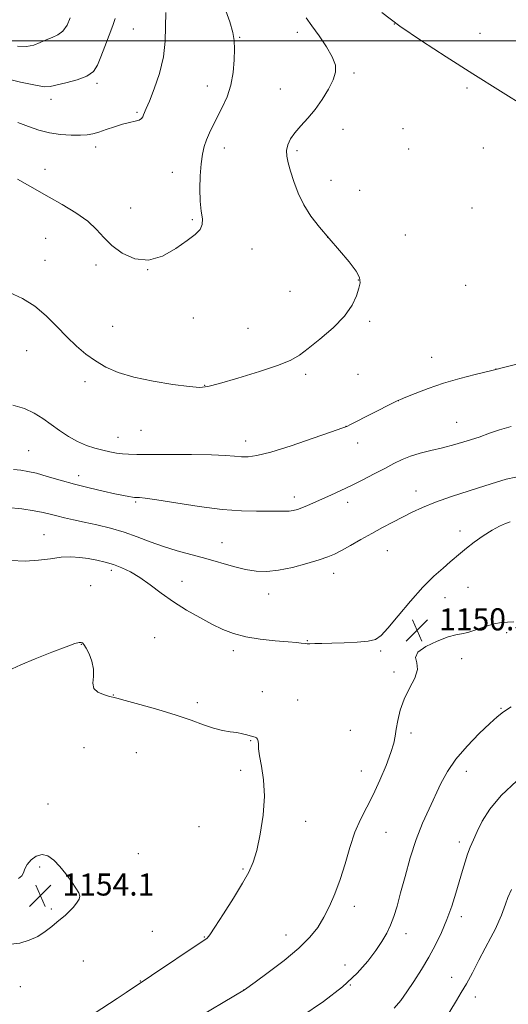
# Model space of a CAD drawing. Extents: x 2177300 to 2180200, y 309800 to 312700.
# Drawn here: x 2178261 to 2178438, y 311651 to 312008 of the extents above; entities that cross this region are included whole.
import ezdxf

# ---------------------------------------------------------------- set-up
doc = ezdxf.new("R2010")
doc.units = 0
doc.header["$MEASUREMENT"] = 0
for name, color, linetype, lineweight in [('CONTOUR INDEX', 41, 'Continuous', 13), ('CONTOUR INTERMEDIATE', 44, 'Continuous', 0), ('GRID LINE', 7, 'Continuous', 0), ('SPOT ELEVATION', 7, 'Continuous', 0), ('SPOT ELEVATION DTM', 2, 'Continuous', 13)]:
    doc.layers.add(name, color=color, linetype=linetype, lineweight=lineweight)
doc.styles.add('Style-WORKING', font='WORKING.shx')

# ---------------------------------------------------------------- blocks, each defined once
blk = doc.blocks.new('SPOT')
at = {"layer": 'SPOT ELEVATION'}
for p, q in [((-3.91, -3.91), (3.82, 3.81)), ((-1.65, 3.77), (1.72, -3.93))]:
    blk.add_line(p, q, dxfattribs=at)

msp = doc.modelspace()

# ---------------------------------------------------------------- linework, layer by layer
at = {"layer": 'CONTOUR INDEX', "flags": 128}
for points, elevation in [([(2178334.835, 312012.242), (2178336.712, 312006.927), (2178337.8311, 312003.0951), (2178338.311, 312000.131), (2178338.413, 311997.049), (2178338.326, 311993.111), (2178337.951, 311988.582), (2178337.115, 311983.978), (2178335.725, 311979.726), (2178333.998, 311975.901), (2178330.657, 311969.459), (2178329.335, 311966.732), (2178328.259, 311964.212), (2178327.4201, 311961.749), (2178326.783, 311958.989), (2178326.305, 311955.525), (2178325.967, 311951.137), (2178325.827, 311946.354), (2178325.969, 311941.893), (2178326.394, 311938.316), (2178326.788, 311935.568), (2178326.7589, 311933.439), (2178325.954, 311931.6799), (2178324.179, 311929.898), (2178321.284, 311927.658), (2178317.221, 311924.776), (2178312.376, 311922.06), (2178307.238, 311920.564), (2178302.263, 311921.043), (2178297.763, 311923.048), (2178294.0161, 311925.8279), (2178291.118, 311928.761), (2178288.454, 311931.7281), (2178285.229, 311934.736), (2178280.907, 311937.769), (2178275.979, 311940.704), (2178271.199, 311943.392), (2178263.4471, 311947.851), (2178259.729, 311949.891)], 1140), ([(2178438.38, 311825.671), (2178436.638, 311825.093), (2178434.446, 311824.134), (2178431.748, 311822.658), (2178428.576, 311820.616), (2178425.3271, 311818.318), (2178422.487, 311816.164), (2178420.371, 311814.427), (2178416.6401, 311811.185), (2178414.027, 311808.994), (2178410.703, 311806.028), (2178406.701, 311802.022), (2178402.171, 311796.934), (2178397.712, 311791.6339), (2178394.038, 311787.214), (2178391.568, 311784.487), (2178389.54, 311783.126), (2178386.9, 311782.518), (2178382.921, 311782.151), (2178378.203, 311781.898), (2178373.673, 311781.734), (2178370.085, 311781.632), (2178367.488, 311781.578), (2178365.752, 311781.558), (2178364.717, 311781.564), (2178364.0739, 311781.599), (2178362.566, 311781.784), (2178360.849, 311781.963), (2178357.817, 311782.23), (2178353.212, 311782.618), (2178347.772, 311783.194), (2178342.488, 311784.032), (2178338.083, 311785.202), (2178334.214, 311786.739), (2178330.27, 311788.674), (2178325.804, 311791.0181), (2178321.014, 311793.716), (2178316.261, 311796.692), (2178311.843, 311799.835), (2178307.805, 311802.883), (2178304.129, 311805.537), (2178300.777, 311807.573), (2178297.643, 311809.075), (2178294.601, 311810.205), (2178291.551, 311811.103), (2178288.482, 311811.821), (2178285.41, 311812.393), (2178282.323, 311812.825), (2178279.1, 311813.029), (2178275.596, 311812.89), (2178271.6869, 311812.377), (2178267.3449, 311811.786), (2178262.563, 311811.5), (2178257.425, 311811.751)], 1150), ([(2178322.154, 311644.253), (2178342.104, 311656.108), (2178345.934, 311658.891), (2178350.6299, 311662.335), (2178356.373, 311666.716), (2178361.771, 311671.2), (2178365.759, 311675.154), (2178368.573, 311678.7569), (2178370.78, 311682.39), (2178372.8439, 311686.389), (2178374.8329, 311690.909), (2178376.717, 311696.057), (2178378.489, 311701.826), (2178380.24, 311707.741), (2178382.085, 311713.212), (2178384.1141, 311717.859), (2178388.694, 311726.7319), (2178391.141, 311732.044), (2178393.393, 311737.472), (2178395.126, 311742.156), (2178396.13, 311745.512), (2178396.645, 311748.064), (2178397.026, 311750.613), (2178397.592, 311753.782), (2178398.5219, 311757.482), (2178399.9621, 311761.444), (2178401.905, 311765.4), (2178403.749, 311769.079), (2178404.741, 311772.209), (2178404.49, 311774.623), (2178404.044, 311776.591), (2178404.811, 311778.488), (2178407.733, 311780.5589), (2178411.882, 311782.537), (2178415.866, 311784.0231), (2178418.6639, 311784.771), (2178420.748, 311785.133), (2178422.965, 311785.617), (2178425.923, 311786.573), (2178429.284, 311787.745), (2178432.474, 311788.723), (2178435.077, 311789.2111), (2178437.326, 311789.365), (2178439.615, 311789.45)], 1150)]:
    msp.add_lwpolyline(points, dxfattribs=dict(at, elevation=elevation))
at = {"layer": 'CONTOUR INTERMEDIATE', "flags": 128}
for points, elevation in [([(2178295.177, 312008.12), (2178294.358, 312005.597), (2178293.05, 312002.074), (2178291.484, 311998.046), (2178289.992, 311994.2421), (2178288.744, 311991.233), (2178287.267, 311988.967), (2178284.928, 311987.238), (2178281.372, 311985.868), (2178277.351, 311984.8), (2178271.621, 311983.496), (2178269.542, 311983.411), (2178266.252, 311983.931), (2178260.867, 311985.13), (2178254.551, 311986.674)], 1136), ([(2178364.4381, 312008.389), (2178366.488, 312005.545), (2178369.067, 312001.902), (2178371.732, 311997.916), (2178373.8691, 311994.225), (2178374.984, 311991.266), (2178375.056, 311988.675), (2178374.184, 311985.889), (2178372.4931, 311982.51), (2178370.218, 311978.797), (2178367.6209, 311975.174), (2178364.955, 311971.977), (2178362.446, 311969.196), (2178360.309, 311966.733), (2178358.723, 311964.492), (2178357.711, 311962.392), (2178357.26, 311960.353), (2178357.341, 311958.262), (2178357.872, 311955.864), (2178358.756, 311952.872), (2178359.932, 311949.112), (2178361.477, 311944.872), (2178363.501, 311940.557), (2178366.084, 311936.468), (2178369.174, 311932.488), (2178372.686, 311928.402), (2178376.446, 311924.113), (2178379.927, 311920.013), (2178382.512, 311916.617), (2178383.759, 311914.24), (2178383.926, 311912.391), (2178383.444, 311910.38), (2178382.594, 311907.6589), (2178381.04, 311904.244), (2178378.296, 311900.293), (2178374.135, 311896.025), (2178369.378, 311891.912), (2178365.105, 311888.487), (2178361.9671, 311886.091), (2178358.888, 311884.291), (2178354.363, 311882.463), (2178347.473, 311880.176), (2178339.668, 311877.782), (2178332.985, 311875.828), (2178328.7961, 311874.738), (2178325.802, 311874.447), (2178322.039, 311874.7689), (2178316.113, 311875.537), (2178308.923, 311876.672), (2178301.939, 311878.117), (2178296.303, 311879.825), (2178291.85, 311881.79), (2178288.087, 311884.021), (2178284.583, 311886.5371), (2178281.157, 311889.413), (2178277.686, 311892.738), (2178274.062, 311896.512), (2178270.217, 311900.376), (2178266.094, 311903.884), (2178261.653, 311906.694), (2178256.9151, 311908.887)], 1142), ([(2178278.913, 312008.331), (2178277.751, 312005.74), (2178276.2459, 312003.591), (2178274.403, 312002.191), (2178272.337, 312001.284), (2178270.185, 312000.47), (2178268.027, 311999.477), (2178265.7039, 311998.539), (2178262.994, 311998.015), (2178259.747, 311998.179)], 1134), ([(2178313.553, 312010.327), (2178313.325, 311999.965), (2178312.694, 311994.228), (2178311.229, 311988.251), (2178309.333, 311982.668), (2178307.588, 311978.24), (2178306.447, 311975.493), (2178305.478, 311973.213), (2178305.201, 311972.528), (2178304.753, 311971.898), (2178303.899, 311971.36), (2178302.452, 311970.918), (2178300.427, 311970.451), (2178297.884, 311969.803), (2178294.94, 311968.883), (2178291.929, 311967.859), (2178289.24, 311966.959), (2178287.099, 311966.363), (2178285.085, 311966.036), (2178282.614, 311965.894), (2178279.278, 311965.886), (2178275.366, 311966.1091), (2178271.3389, 311966.695), (2178267.538, 311967.721), (2178263.808, 311969.04), (2178259.876, 311970.453)], 1138), ([(2178391.812, 312010.346), (2178398.378, 312005.424), (2178406.222, 312000.015), (2178415.111, 311994.212), (2178424.774, 311988.068), (2178434.789, 311981.776), (2178444.139, 311976.07)], 1144), ([(2178442.526, 311883.345), (2178432.198, 311880.734), (2178425.605, 311879.118), (2178420.063, 311877.667), (2178414.112, 311875.925), (2178408.555, 311874.035), (2178403.8759, 311872.259), (2178400.478, 311870.885), (2178398.547, 311870.086), (2178397.403, 311869.576), (2178396.1501, 311868.952), (2178380.433, 311860.98), (2178379.097, 311860.338), (2178377.295, 311859.643), (2178373.537, 311858.321), (2178366.9249, 311856.027), (2178358.933, 311853.328), (2178351.627, 311851.021), (2178346.571, 311849.714), (2178343.321, 311849.252), (2178340.9311, 311849.29), (2178338.475, 311849.526), (2178335.119, 311849.814), (2178330.051, 311850.0519), (2178322.881, 311850.162), (2178314.916, 311850.179), (2178307.883, 311850.162), (2178303.072, 311850.168), (2178300.007, 311850.2339), (2178297.776, 311850.391), (2178295.601, 311850.669), (2178293.266, 311851.087), (2178290.694, 311851.659), (2178287.8349, 311852.416), (2178284.7509, 311853.444), (2178281.5331, 311854.8411), (2178278.2671, 311856.662), (2178275.039, 311858.772), (2178271.929, 311860.9929), (2178268.952, 311863.152), (2178265.848, 311865.118), (2178262.291, 311866.765), (2178258.129, 311868.008)], 1144), ([(2178438.728, 311860.273), (2178434.491, 311859.108), (2178430.787, 311857.824), (2178427.036, 311856.46), (2178422.805, 311855.063), (2178418.27, 311853.719), (2178413.7569, 311852.521), (2178409.54, 311851.521), (2178405.695, 311850.596), (2178402.246, 311849.583), (2178399.158, 311848.3441), (2178396.147, 311846.845), (2178392.867, 311845.079), (2178389.081, 311843.068), (2178384.977, 311840.954), (2178380.8509, 311838.905), (2178376.957, 311837.059), (2178373.378, 311835.425), (2178364.904, 311831.622), (2178362.884, 311830.769), (2178361.229, 311830.163), (2178359.743, 311829.782), (2178358.1871, 311829.592), (2178356.322, 311829.552), (2178353.904, 311829.585), (2178350.689, 311829.609), (2178346.437, 311829.593), (2178340.9311, 311829.727), (2178333.956, 311830.252), (2178325.601, 311831.304), (2178317.164, 311832.582), (2178310.246, 311833.682), (2178306.0199, 311834.295), (2178303.957, 311834.519), (2178303.1019, 311834.549), (2178302.618, 311834.555), (2178302.136, 311834.595), (2178301.407, 311834.7019), (2178300.175, 311834.914), (2178298.166, 311835.298), (2178295.099, 311835.927), (2178290.83, 311836.849), (2178285.751, 311838.022), (2178280.391, 311839.378), (2178275.231, 311840.83), (2178270.563, 311842.207), (2178266.6301, 311843.314), (2178263.554, 311844.0179), (2178260.962, 311844.4141), (2178258.356, 311844.656)], 1146), ([(2178440.339, 311841.905), (2178436.852, 311841.155), (2178433.402, 311840.133), (2178429.114, 311838.742), (2178423.4371, 311836.941), (2178417.113, 311834.903), (2178411.21, 311832.851), (2178406.522, 311830.958), (2178402.755, 311829.177), (2178399.344, 311827.41), (2178395.819, 311825.57), (2178392.101, 311823.615), (2178388.206, 311821.513), (2178384.208, 311819.281), (2178380.415, 311817.131), (2178377.19, 311815.322), (2178374.698, 311814.015), (2178372.293, 311812.9859), (2178369.127, 311811.909), (2178364.641, 311810.572), (2178359.426, 311809.2059), (2178354.366, 311808.151), (2178350.0999, 311807.682), (2178346.309, 311807.806), (2178342.434, 311808.467), (2178338.041, 311809.581), (2178328.069, 311812.45), (2178317.672, 311815.271), (2178312.657, 311816.794), (2178307.877, 311818.5), (2178303.193, 311820.271), (2178298.412, 311821.943), (2178293.432, 311823.386), (2178288.501, 311824.601), (2178283.959, 311825.62), (2178280.071, 311826.48), (2178276.8081, 311827.222), (2178274.07, 311827.892), (2178271.674, 311828.529), (2178269.118, 311829.149), (2178265.821, 311829.765), (2178261.386, 311830.379), (2178256.149, 311830.964)], 1148), ([(2178281.6831, 311643.619), (2178295.956, 311653.001), (2178299.2229, 311655.178), (2178308.294, 311661.295), (2178326.383, 311673.404), (2178328.082, 311674.513), (2178328.514, 311674.876), (2178329.44, 311676.051), (2178331.319, 311678.8211), (2178334.392, 311683.607), (2178338.015, 311689.384), (2178341.319, 311694.767), (2178343.657, 311698.811), (2178345.242, 311702.34), (2178346.506, 311706.617), (2178347.754, 311712.527), (2178348.777, 311719.427), (2178349.239, 311726.295), (2178348.9381, 311732.271), (2178348.203, 311737.146), (2178347.4951, 311740.874), (2178347.16, 311743.464), (2178347.078, 311745.152), (2178347.012, 311746.2261), (2178346.778, 311746.942), (2178346.4, 311747.4039), (2178345.954, 311747.682), (2178345.483, 311747.849), (2178344.059, 311748.194), (2178342.871, 311748.524), (2178341.294, 311748.925), (2178339.309, 311749.316), (2178336.9021, 311749.664), (2178334.075, 311750.127), (2178330.834, 311750.914), (2178327.132, 311752.173), (2178322.706, 311753.82), (2178317.238, 311755.715), (2178310.687, 311757.695), (2178304.105, 311759.52), (2178298.823, 311760.933), (2178295.751, 311761.767), (2178292.813, 311762.585), (2178290.925, 311763.126), (2178288.892, 311764.005), (2178287.447, 311765.359), (2178287.078, 311767.276), (2178287.297, 311769.662), (2178287.371, 311772.371), (2178286.758, 311775.222), (2178285.698, 311777.881), (2178284.621, 311779.977), (2178283.858, 311781.243), (2178283.331, 311781.841), (2178282.862, 311782.04), (2178282.175, 311782.016), (2178280.609, 311781.577), (2178277.403, 311780.437), (2178272.195, 311778.459), (2178266.201, 311776.097), (2178261.036, 311773.95), (2178257.898, 311772.454)], 1152), ([(2178362.817, 311646.508), (2178370.677, 311651.853), (2178377.611, 311657.175), (2178382.896, 311662.099), (2178386.743, 311666.51), (2178389.591, 311670.361), (2178391.8241, 311673.657), (2178393.6, 311676.62), (2178395.02, 311679.526), (2178396.202, 311682.671), (2178397.333, 311686.437), (2178398.618, 311691.2239), (2178400.218, 311697.243), (2178402.1171, 311703.933), (2178404.26, 311710.543), (2178406.572, 311716.476), (2178408.922, 311721.743), (2178413.254, 311730.948), (2178415.586, 311735.287), (2178418.656, 311739.763), (2178422.727, 311744.473), (2178427.13, 311748.958), (2178430.9621, 311752.622), (2178433.642, 311755.085), (2178435.883, 311756.85), (2178438.722, 311758.6421)], 1148), ([(2178396.346, 311649.429), (2178398.679, 311652.227), (2178400.908, 311655.36), (2178403.447, 311659.163), (2178406.183, 311663.462), (2178408.869, 311667.954), (2178411.306, 311672.412), (2178413.477, 311676.897), (2178415.412, 311681.542), (2178417.134, 311686.3999), (2178418.644, 311691.203), (2178421.026, 311699.335), (2178421.984, 311702.495), (2178422.9, 311705.26), (2178423.87, 311707.829), (2178424.998, 311710.488), (2178426.393, 311713.54), (2178428.231, 311717.2339), (2178430.947, 311721.577), (2178435.044, 311726.52), (2178440.705, 311731.89)], 1146), ([(2178278.53, 311684.456), (2178279.952, 311685.946), (2178281.222, 311687.518), (2178282.091, 311688.947), (2178282.352, 311690.112), (2178281.969, 311691.316), (2178280.945, 311692.966), (2178279.325, 311695.328), (2178277.302, 311698.097), (2178275.11, 311700.824), (2178272.938, 311703.094), (2178270.803, 311704.62), (2178268.68, 311705.148), (2178266.584, 311704.546), (2178264.713, 311703.169), (2178263.305, 311701.494), (2178262.492, 311699.925), (2178261.966, 311698.56), (2178261.314, 311697.426), (2178260.202, 311696.453)], 1154), ([(2178414.359, 311644.913), (2178418.857, 311652.204), (2178420.603, 311655.095), (2178422.449, 311658.313), (2178424.644, 311662.333), (2178427.026, 311666.811), (2178429.328, 311671.193), (2178431.328, 311675.029), (2178432.966, 311678.265), (2178434.2281, 311680.946), (2178435.133, 311683.157), (2178436.586, 311687.167), (2178437.525, 311689.527), (2178438.777, 311692.501)], 1144), ([(2178257.347, 311672.646), (2178260.636, 311673.07), (2178263.992, 311674.054), (2178267.142, 311675.479), (2178269.868, 311677.205), (2178272.1689, 311679.015), (2178274.094, 311680.671), (2178277.141, 311683.197), (2178278.53, 311684.456)], 1154)]:
    msp.add_lwpolyline(points, dxfattribs=dict(at, elevation=elevation))
at = {"layer": 'GRID LINE', "flags": 128}
msp.add_lwpolyline([(2180000, 312000), (2177500, 312000)], dxfattribs=at)
at = {"layer": 'SPOT ELEVATION DTM'}
for p in [(2178301.79, 312004.31, 1136.86), (2178396.4, 312006.1, 1144), (2178340.35, 312001.35, 1140.12), (2178361.21, 312003.16, 1141.44), (2178427.39, 312002.78, 1145.23), (2178381.74, 311988.4, 1142.24), (2178288.57, 311984.65, 1136.27), (2178328.61, 311983.74, 1139.32), (2178422.71, 311982.92, 1143.52), (2178355.02, 311982.56, 1141.22), (2178271.89, 311978.88, 1136.55), (2178303.13, 311974.1, 1137.8), (2178377.8, 311967.92, 1142.62), (2178399.54, 311968.18, 1143.1), (2178288.07, 311961.58, 1138.46), (2178334.76, 311961.26, 1140.61), (2178361.12, 311960.19, 1142.3), (2178401.55, 311960.83, 1143.02), (2178428.65, 311961.17, 1143.18), (2178269.78, 311953.47, 1139.4), (2178315.94, 311952.39, 1139.28), (2178373.44, 311949.45, 1142.9), (2178383.82, 311945.84, 1143.13), (2178300.85, 311939.51, 1139.23), (2178424.5, 311939.44, 1143.07), (2178323.13, 311935.19, 1139.85), (2178400.34, 311929.69, 1142.42), (2178269.97, 311928.49, 1140.98), (2178372.18, 311928.89, 1142), (2178344.81, 311924.63, 1140.52), (2178269.72, 311920.47, 1141.3), (2178288.23, 311918.84, 1140.39), (2178306.94, 311917.15, 1140), (2178383.3, 311913.37, 1141.96), (2178422.24, 311911.48, 1142.61), (2178358.54, 311909.23, 1140.95), (2178323.5, 311899.66, 1140.71), (2178387.39, 311898.39, 1142.31), (2178294.3, 311896.56, 1141.13), (2178343.31, 311895.89, 1140.99), (2178263.07, 311887.73, 1142.79), (2178409.89, 311885.32, 1143.26), (2178433.24, 311881.11, 1143.99), (2178284.2, 311876.47, 1142.48), (2178364.16, 311879.13, 1142.35), (2178383.24, 311879.14, 1142.89), (2178327.63, 311875.18, 1141.94), (2178397.79, 311869.64, 1144.01), (2178418.95, 311861.75, 1145.17), (2178304.55, 311858.92, 1142.87), (2178378.83, 311860.29, 1143.99), (2178296.24, 311856.31, 1143.22), (2178342.46, 311855.08, 1143.39), (2178263.77, 311851.49, 1144.95), (2178383.11, 311854.33, 1144.64), (2178281.93, 311842.47, 1145.42), (2178404.15, 311836.91, 1147.32), (2178360.05, 311834.68, 1145.52), (2178302.6, 311832.91, 1146.21), (2178379.46, 311832.75, 1146.5), (2178420.13, 311822.43, 1149.57), (2178269.42, 311821.06, 1149.22), (2178333.89, 311818.14, 1147.13), (2178393.78, 311815.27, 1148.89), (2178293.79, 311808.1, 1150.41), (2178374.32, 311807.09, 1148.6), (2178286.29, 311802.54, 1151.15), (2178319.43, 311804.13, 1149.34), (2178423.05, 311802.01, 1150.81), (2178350.83, 311799.63, 1148.68), (2178414.67, 311798.29, 1150.56), (2178309.5, 311783.71, 1151.08), (2178437.11, 311785.5, 1149.73), (2178282.89, 311781.28, 1152.04), (2178364.83, 311782.64, 1149.93), (2178337.95, 311779.01, 1150.37), (2178391.45, 311778.94, 1150.19), (2178420.73, 311776.12, 1149.6), (2178396.28, 311771.3, 1150.32), (2178294.49, 311762.92, 1151.96), (2178348.57, 311764.2, 1151.18), (2178324.96, 311760.21, 1151.72), (2178361.35, 311761.13, 1151.28), (2178435.04, 311758.15, 1148.11), (2178380.41, 311750.21, 1151.15), (2178402.36, 311749.14, 1149.6), (2178283.84, 311743.92, 1153.15), (2178344.23, 311746.38, 1152.08), (2178302.83, 311742.1, 1152.81), (2178340.71, 311735.7, 1152.4), (2178384.45, 311735.41, 1150.8), (2178422.49, 311735.29, 1147.37), (2178270.85, 311723.46, 1153.72), (2178325.56, 311715.29, 1152.8), (2178364.16, 311717.12, 1151.45), (2178393.31, 311713.22, 1149.05), (2178419.94, 311709.65, 1146.43), (2178303.63, 311705.51, 1153.56), (2178267.86, 311700.57, 1154.11), (2178305.71, 311697.91, 1153.59), (2178341.48, 311699.91, 1152.15), (2178272.02, 311685.4, 1154.2), (2178381.85, 311686.39, 1149.44), (2178420.63, 311682.61, 1145.53), (2178308.61, 311677.31, 1153.05), (2178357.09, 311676, 1150.7), (2178400.58, 311676.45, 1147.45), (2178327.48, 311675.21, 1152.08), (2178283.67, 311666.56, 1153.29), (2178378.43, 311665.16, 1148.65), (2178304.29, 311659.26, 1152.05), (2178417.14, 311660.64, 1144.7), (2178260.78, 311657.31, 1153.66), (2178341.74, 311656.1, 1150.02), (2178380.43, 311657.87, 1148), (2178425.74, 311653.51, 1143.4)]:
    msp.add_point(p, dxfattribs=at)

# ---------------------------------------------------------------- block references
at = {"layer": 'SPOT ELEVATION'}
for p in [(2178404.585, 311786.383, 1150.263), (2178268.054, 311690.275, 1154.12)]:
    msp.add_blockref('SPOT', p, dxfattribs=at)

# ---------------------------------------------------------------- texts
at = {"layer": 'SPOT ELEVATION', "style": 'Style-WORKING'}
for s, p in [('1150.3', (2178412.585, 311786.383, 1150.263)), ('1154.1', (2178276.054, 311690.275, 1154.12))]:
    msp.add_text(s, height=8, dxfattribs=at).set_placement(p)

doc.saveas('drawing.dxf')
